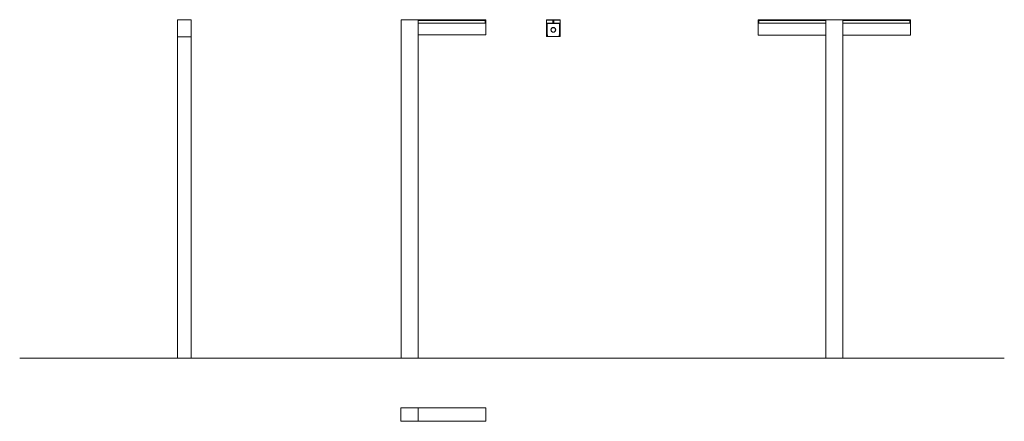
# Model space of a CAD drawing. Units: inches. Extents: x 261 to 1425, y 600 to 1075.
import ezdxf

# ---------------------------------------------------------------- set-up
doc = ezdxf.new("R2010")
doc.units = ezdxf.units.IN
doc.header["$MEASUREMENT"] = 0
doc.layers.add('1DIB1', color=4, linetype='Continuous', lineweight=0)

msp = doc.modelspace()

# ---------------------------------------------------------------- linework, layer by layer
at = {"layer": '1DIB1'}
for p, q in [((447.4, 674.7), (447.4, 1074.7)), ((463.4, 674.7), (463.4, 1074.7)), ((731.8, 1074.7), (711.8, 1074.7)), ((711.8, 674.7), (711.8, 1074.7)), ((811.8, 1074.8), (731.8, 1074.8)), ((731.8, 674.7), (731.8, 1074.7)), ((811.2, 1074.1), (731.8, 1074.1)), ((811.2, 1074.1), (811.8, 1074.8)), ((811.2, 1074.1), (811.2, 1070.8)), ((811.8, 1074.8), (811.8, 1070.1)), ((899.7, 1074.9), (883.7, 1074.9)), ((883.7, 1074.3), (883.7, 1074.9)), ((891.1, 1074.3), (883.7, 1074.3)), ((883.7, 1070.9), (883.7, 1074.3)), ((891.1, 1074.3), (891.1, 1070.9)), ((891.7, 1074.9), (891.7, 1070.3)), ((899.7, 1074.3), (892.3, 1074.3)), ((892.3, 1074.3), (892.3, 1070.9)), ((899.7, 1074.3), (899.7, 1074.9)), ((899.7, 1070.9), (899.7, 1074.3)), ((1134.1, 1074.7), (1214.1, 1074.7)), ((1134.1, 1074.7), (1134.1, 1070.1)), ((1134.8, 1074.1), (1134.1, 1074.7)), ((1134.8, 1074.1), (1214.1, 1074.1)), ((1134.8, 1074.1), (1134.8, 1070.7)), ((1234.1, 1074.7), (1214.1, 1074.7)), ((1214.1, 674.7), (1214.1, 1074.7)), ((1234.1, 674.7), (1234.1, 1074.7)), ((1314.1, 1074.7), (1234.1, 1074.7)), ((1313.5, 1074.1), (1234.1, 1074.1)), ((1313.5, 1074.1), (1314.1, 1074.7)), ((1313.5, 1074.1), (1313.5, 1070.7)), ((1314.1, 1074.7), (1314.1, 1070.1)), ((811.8, 1070.8), (731.8, 1070.8)), ((811.8, 1056.8), (811.8, 1070.1)), ((883.7, 1070.9), (883.7, 1054.9)), ((891.1, 1070.9), (883.7, 1070.9)), ((884.3, 1070.3), (884.3, 1054.9)), ((899.1, 1070.3), (884.3, 1070.3)), ((899.7, 1070.9), (892.3, 1070.9)), ((899.1, 1070.3), (899.1, 1054.9)), ((899.7, 1070.9), (899.7, 1054.9)), ((1134.1, 1070.7), (1214.1, 1070.7)), ((1134.1, 1056.7), (1134.1, 1070.1)), ((1314.1, 1070.7), (1234.1, 1070.7)), ((1314.1, 1056.7), (1314.1, 1070.1)), ((731.8, 1056.8), (811.8, 1056.8)), ((883.7, 1054.9), (884.3, 1054.9)), ((884.3, 1054.9), (884.3, 1056.9)), ((884.5, 1056.9), (884.8, 1056.9)), ((884.5, 1054.9), (884.5, 1056.9)), ((884.5, 1054.9), (898.9, 1054.9)), ((884.8, 1055.2), (884.8, 1056.9)), ((884.8, 1055.2), (898.6, 1055.2)), ((898.6, 1056.9), (898.6, 1055.2)), ((898.6, 1056.9), (898.9, 1056.9)), ((898.9, 1056.9), (898.9, 1054.9)), ((899.1, 1054.9), (899.7, 1054.9)), ((1214.1, 1056.7), (1134.1, 1056.7)), ((1234.1, 1056.7), (1314.1, 1056.7)), ((260.6, 674.7), (1425, 674.7)), ((711.8, 674.7), (731.8, 674.7)), ((711.3, 599.9), (711.3, 615.9)), ((711.3, 615.9), (811.8, 615.9)), ((731.8, 600), (731.8, 616)), ((811.8, 599.9), (811.8, 615.9)), ((811.8, 599.9), (711.3, 599.9))]:
    msp.add_line(p, q, dxfattribs=at)
msp.add_lwpolyline([(447.4, 1074.7), (463.4, 1074.7), (463.4, 1054.7), (447.4, 1054.7)], close=True, dxfattribs=at)
for radius in [2.8, 2.56]:
    msp.add_circle((891.7, 1062.9), radius, dxfattribs=at)

doc.saveas('drawing.dxf')
